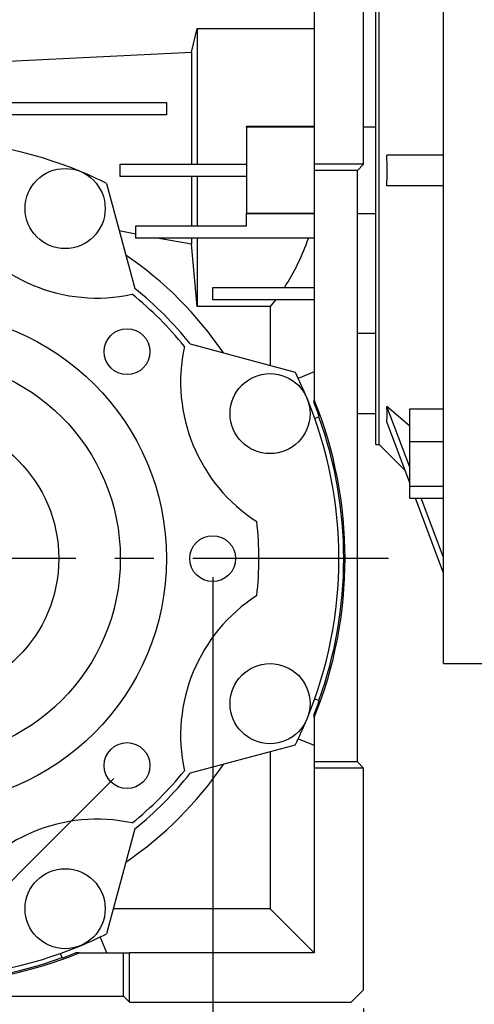
# Model space of a CAD drawing. Units: inches. Extents: x 0 to 612, y 178 to 614.
# Drawn here: x 138 to 180, y 234 to 326 of the extents above; entities that cross this region are included whole.
import ezdxf

# ---------------------------------------------------------------- set-up
doc = ezdxf.new("R2010")
doc.units = ezdxf.units.IN
doc.header["$MEASUREMENT"] = 0
doc.linetypes.add('AI-Linetype-1', pattern=[29.430032, 18.39377, -3.678754, 3.678754, -3.678754])
doc.layers.add('CENTER', color=7, linetype='Continuous')

# ---------------------------------------------------------------- blocks, each defined once
blk = doc.blocks.new('block 525')
at = {"color": 7, "lineweight": 25, "true_color": 0xffffff}
blk.add_lwpolyline([(171.439, 286.273), (173.88, 283.833)], dxfattribs=at)
blk = doc.blocks.new('block 527')
at = {"color": 7, "lineweight": 25, "true_color": 0xffffff}
blk.add_lwpolyline([(177.493, 265.707), (183.287, 265.707)], dxfattribs=at)
blk = doc.blocks.new('block 528')
at = {"color": 7, "lineweight": 25, "true_color": 0xffffff}
blk.add_lwpolyline([(171.121, 286.273), (171.439, 286.273)], dxfattribs=at)
blk = doc.blocks.new('block 530')
at = {"color": 7, "lineweight": 25, "true_color": 0xffffff}
blk.add_lwpolyline([(171.121, 316.109), (169.962, 316.109)], dxfattribs=at)
blk = doc.blocks.new('block 531')
at = {"color": 7, "lineweight": 25, "true_color": 0xffffff}
blk.add_lwpolyline([(169.382, 307.999), (171.121, 307.999)], dxfattribs=at)
blk = doc.blocks.new('block 533')
at = {"color": 7, "lineweight": 25, "true_color": 0xffffff}
blk.add_lwpolyline([(169.382, 289.185), (171.121, 289.185)], dxfattribs=at)
blk = doc.blocks.new('block 535')
at = {"color": 7, "lineweight": 25, "true_color": 0xffffff}
blk.add_lwpolyline([(177.493, 281.069), (177.493, 343.039)], dxfattribs=at)
blk = doc.blocks.new('block 537')
at = {"color": 7, "lineweight": 25, "true_color": 0xffffff}
blk.add_lwpolyline([(177.493, 310.605), (172.162, 310.605)], dxfattribs=at)
blk = doc.blocks.new('block 538')
at = {"color": 7, "lineweight": 25, "true_color": 0xffffff}
blk.add_open_spline([(172.162, 310.605), (172.188, 311.571), (172.188, 312.537), (172.162, 313.502)], degree=3, dxfattribs=at)
blk = doc.blocks.new('block 539')
at = {"color": 7, "lineweight": 25, "true_color": 0xffffff}
blk.add_lwpolyline([(177.493, 313.502), (172.162, 313.502)], dxfattribs=at)
blk = doc.blocks.new('block 540')
at = {"color": 7, "lineweight": 25, "true_color": 0xffffff}
blk.add_lwpolyline([(174.307, 288), (172.162, 289.86)], dxfattribs=at)
blk = doc.blocks.new('block 541')
at = {"color": 7, "lineweight": 25, "true_color": 0xffffff}
blk.add_open_spline([(172.162, 288.412), (172.188, 288.895), (172.188, 289.378), (172.162, 289.86)], degree=3, dxfattribs=at)
blk = doc.blocks.new('block 544')
at = {"color": 7, "lineweight": 25, "true_color": 0xffffff}
blk.add_lwpolyline([(171.439, 286.273), (171.439, 337.834)], dxfattribs=at)
blk = doc.blocks.new('block 549')
at = {"color": 7, "lineweight": 25, "true_color": 0xffffff}
blk.add_lwpolyline([(177.493, 277.587), (177.493, 281.616)], dxfattribs=at)
blk = doc.blocks.new('block 551')
at = {"color": 7, "lineweight": 25, "true_color": 0xffffff}
blk.add_lwpolyline([(177.493, 265.707), (177.493, 277.587)], dxfattribs=at)
blk = doc.blocks.new('block 553')
at = {"color": 7, "lineweight": 25, "true_color": 0xffffff}
blk.add_lwpolyline([(174.307, 286.553), (177.493, 286.553)], dxfattribs=at)
blk = doc.blocks.new('block 554')
at = {"color": 7, "lineweight": 25, "true_color": 0xffffff}
blk.add_lwpolyline([(174.307, 286.553), (174.307, 289.627)], dxfattribs=at)
blk = doc.blocks.new('block 555')
at = {"color": 7, "lineweight": 25, "true_color": 0xffffff}
blk.add_lwpolyline([(174.307, 289.627), (177.493, 289.627)], dxfattribs=at)
blk = doc.blocks.new('block 556')
at = {"color": 7, "lineweight": 25, "true_color": 0xffffff}
blk.add_lwpolyline([(174.307, 282.353), (177.493, 282.353)], dxfattribs=at)
blk = doc.blocks.new('block 557')
at = {"color": 7, "lineweight": 25, "true_color": 0xffffff}
blk.add_lwpolyline([(174.307, 282.353), (174.307, 286.553)], dxfattribs=at)
blk = doc.blocks.new('block 565')
at = {"color": 7, "lineweight": 25, "true_color": 0xffffff}
blk.add_lwpolyline([(174.307, 281.227), (177.493, 281.227)], dxfattribs=at)
blk = doc.blocks.new('block 566')
at = {"color": 7, "lineweight": 25, "true_color": 0xffffff}
blk.add_lwpolyline([(174.307, 281.227), (174.307, 282.353)], dxfattribs=at)
blk = doc.blocks.new('block 567')
at = {"color": 7, "lineweight": 25, "true_color": 0xffffff}
blk.add_lwpolyline([(171.121, 286.273), (171.121, 337.834)], dxfattribs=at)
blk = doc.blocks.new('block 572')
at = {"color": 7, "lineweight": 25, "true_color": 0xffffff}
blk.add_lwpolyline([(177.493, 274.203), (174.858, 281.227)], dxfattribs=at)
blk = doc.blocks.new('block 573')
at = {"color": 7, "lineweight": 25, "true_color": 0xffffff}
blk.add_lwpolyline([(174.307, 282.695), (172.162, 288.412)], dxfattribs=at)
blk = doc.blocks.new('block 574')
at = {"color": 7, "lineweight": 25, "true_color": 0xffffff}
blk.add_lwpolyline([(177.493, 275.651), (175.401, 281.227)], dxfattribs=at)
blk = doc.blocks.new('block 575')
at = {"color": 7, "lineweight": 25, "true_color": 0xffffff}
blk.add_lwpolyline([(174.307, 284.144), (172.162, 289.86)], dxfattribs=at)
blk = doc.blocks.new('block 582')
at = {"color": 7, "lineweight": 25, "true_color": 0xffffff}
blk.add_open_spline([(141.285, 275.557), (141.285, 282.755), (135.449, 288.591), (128.25, 288.591), (121.051, 288.591), (115.215, 282.755), (115.215, 275.557), (115.215, 268.357), (121.051, 262.521), (128.25, 262.521), (135.449, 262.521), (141.285, 268.357), (141.285, 275.557), (141.285, 275.557), (141.285, 275.557), (141.285, 275.557)], degree=3, knots=[0, 0, 0, 0, 1, 1, 1, 2, 2, 2, 3, 3, 3, 4, 4, 4, 5, 5, 5, 5], dxfattribs=at)
blk = doc.blocks.new('block 586')
at = {"color": 7, "lineweight": 25, "true_color": 0xffffff}
blk.add_open_spline([(151.423, 275.557), (151.423, 288.354), (141.048, 298.729), (128.25, 298.729), (115.452, 298.729), (105.077, 288.354), (105.077, 275.557), (105.077, 262.758), (115.452, 252.383), (128.25, 252.383), (141.048, 252.383), (151.423, 262.758), (151.423, 275.557), (151.423, 275.557), (151.423, 275.557), (151.423, 275.557)], degree=3, knots=[0, 0, 0, 0, 1, 1, 1, 2, 2, 2, 3, 3, 3, 4, 4, 4, 5, 5, 5, 5], dxfattribs=at)
blk = doc.blocks.new('block 587')
at = {"color": 7, "lineweight": 25, "true_color": 0xffffff}
blk.add_open_spline([(147.078, 275.557), (147.078, 285.955), (138.648, 294.385), (128.25, 294.385), (117.852, 294.385), (109.422, 285.955), (109.422, 275.557), (109.422, 265.157), (117.852, 256.728), (128.25, 256.728), (138.648, 256.728), (147.078, 265.157), (147.078, 275.557), (147.078, 275.557), (147.078, 275.557), (147.078, 275.557)], degree=3, knots=[0, 0, 0, 0, 1, 1, 1, 2, 2, 2, 3, 3, 3, 4, 4, 4, 5, 5, 5, 5], dxfattribs=at)
blk = doc.blocks.new('block 588')
at = {"color": 7, "lineweight": 25, "true_color": 0xffffff}
blk.add_open_spline([(153.104, 295.494), (151.65, 297.308), (150.001, 298.956), (148.188, 300.411)], degree=3, dxfattribs=at)
blk = doc.blocks.new('block 589')
at = {"color": 7, "lineweight": 25, "true_color": 0xffffff}
blk.add_open_spline([(153.104, 295.494), (151.725, 289.122), (154.442, 282.563), (159.923, 279.033)], degree=3, dxfattribs=at)
blk = doc.blocks.new('block 590')
at = {"color": 7, "lineweight": 25, "true_color": 0xffffff}
blk.add_open_spline([(159.923, 272.079), (160.177, 274.391), (160.177, 276.722), (159.923, 279.033)], degree=3, dxfattribs=at)
blk = doc.blocks.new('block 591')
at = {"color": 7, "lineweight": 25, "true_color": 0xffffff}
blk.add_open_spline([(159.923, 272.079), (154.442, 268.549), (151.725, 261.99), (153.104, 255.618)], degree=3, dxfattribs=at)
blk = doc.blocks.new('block 592')
at = {"color": 7, "lineweight": 25, "true_color": 0xffffff}
blk.add_open_spline([(148.188, 250.701), (150.001, 252.156), (151.65, 253.805), (153.104, 255.618)], degree=3, dxfattribs=at)
blk = doc.blocks.new('block 593')
at = {"color": 7, "lineweight": 25, "true_color": 0xffffff}
blk.add_open_spline([(148.188, 250.701), (141.816, 252.081), (135.257, 249.364), (131.727, 243.883)], degree=3, dxfattribs=at)
blk = doc.blocks.new('block 603')
at = {"color": 7, "lineweight": 25, "true_color": 0xffffff}
blk.add_open_spline([(131.727, 307.229), (135.257, 301.748), (141.816, 299.031), (148.188, 300.411)], degree=3, dxfattribs=at)
blk = doc.blocks.new('block 604')
at = {"color": 7, "lineweight": 25, "true_color": 0xffffff}
blk.add_open_spline([(149.866, 256.098), (149.866, 257.29), (148.9, 258.256), (147.708, 258.256), (146.517, 258.256), (145.55, 257.29), (145.55, 256.098), (145.55, 254.906), (146.517, 253.939), (147.708, 253.939), (148.9, 253.939), (149.866, 254.906), (149.866, 256.098), (149.866, 256.098), (149.866, 256.098), (149.866, 256.098)], degree=3, knots=[0, 0, 0, 0, 1, 1, 1, 2, 2, 2, 3, 3, 3, 4, 4, 4, 5, 5, 5, 5], dxfattribs=at)
blk = doc.blocks.new('block 605')
at = {"color": 7, "lineweight": 25, "true_color": 0xffffff}
blk.add_open_spline([(149.866, 295.015), (149.866, 296.206), (148.9, 297.173), (147.708, 297.173), (146.517, 297.173), (145.55, 296.206), (145.55, 295.015), (145.55, 293.822), (146.517, 292.856), (147.708, 292.856), (148.9, 292.856), (149.866, 293.822), (149.866, 295.015), (149.866, 295.015), (149.866, 295.015), (149.866, 295.015)], degree=3, knots=[0, 0, 0, 0, 1, 1, 1, 2, 2, 2, 3, 3, 3, 4, 4, 4, 5, 5, 5, 5], dxfattribs=at)
blk = doc.blocks.new('block 610')
at = {"color": 7, "lineweight": 25, "true_color": 0xffffff}
blk.add_open_spline([(157.926, 275.557), (157.926, 276.748), (156.96, 277.714), (155.768, 277.714), (154.576, 277.714), (153.61, 276.748), (153.61, 275.557), (153.61, 274.364), (154.576, 273.398), (155.768, 273.398), (156.96, 273.398), (157.926, 274.364), (157.926, 275.557), (157.926, 275.557), (157.926, 275.557), (157.926, 275.557)], degree=3, knots=[0, 0, 0, 0, 1, 1, 1, 2, 2, 2, 3, 3, 3, 4, 4, 4, 5, 5, 5, 5], dxfattribs=at)
blk = doc.blocks.new('block 612')
at = {"color": 7, "lineweight": 25, "true_color": 0xffffff}
blk.add_lwpolyline([(169.962, 255.859), (169.382, 256.438)], dxfattribs=at)
blk = doc.blocks.new('block 613')
at = {"color": 7, "lineweight": 25, "true_color": 0xffffff}
blk.add_lwpolyline([(169.962, 255.859), (165.327, 255.859)], dxfattribs=at)
blk = doc.blocks.new('block 614')
at = {"color": 7, "lineweight": 25, "true_color": 0xffffff}
blk.add_lwpolyline([(165.327, 256.438), (165.327, 255.859)], dxfattribs=at)
blk = doc.blocks.new('block 615')
at = {"color": 7, "lineweight": 25, "true_color": 0xffffff}
blk.add_lwpolyline([(169.382, 256.438), (165.327, 256.438)], dxfattribs=at)
blk = doc.blocks.new('block 616')
at = {"color": 7, "lineweight": 25, "true_color": 0xffffff}
blk.add_lwpolyline([(147.947, 233.845), (147.947, 238.479)], dxfattribs=at)
blk = doc.blocks.new('block 617')
at = {"color": 7, "lineweight": 25, "true_color": 0xffffff}
blk.add_lwpolyline([(165.327, 238.479), (147.947, 238.479)], dxfattribs=at)
blk = doc.blocks.new('block 618')
at = {"color": 7, "lineweight": 25, "true_color": 0xffffff}
blk.add_lwpolyline([(165.327, 255.859), (165.327, 238.479)], dxfattribs=at)
blk = doc.blocks.new('block 619')
at = {"color": 7, "lineweight": 25, "true_color": 0xffffff}
blk.add_lwpolyline([(169.962, 235.003), (169.962, 255.859)], dxfattribs=at)
blk = doc.blocks.new('block 620')
at = {"color": 7, "lineweight": 25, "true_color": 0xffffff}
blk.add_lwpolyline([(168.803, 233.845), (169.962, 235.003)], dxfattribs=at)
blk = doc.blocks.new('block 621')
at = {"color": 7, "lineweight": 25, "true_color": 0xffffff}
blk.add_lwpolyline([(147.947, 233.845), (168.803, 233.845)], dxfattribs=at)
blk = doc.blocks.new('block 622')
at = {"color": 7, "lineweight": 25, "true_color": 0xffffff}
blk.add_lwpolyline([(169.962, 312.634), (165.327, 312.634)], dxfattribs=at)
blk = doc.blocks.new('block 623')
at = {"color": 7, "lineweight": 25, "true_color": 0xffffff}
blk.add_lwpolyline([(165.327, 330.014), (165.327, 312.634)], dxfattribs=at)
blk = doc.blocks.new('block 628')
at = {"color": 7, "lineweight": 25, "true_color": 0xffffff}
blk.add_lwpolyline([(169.962, 312.634), (169.962, 333.489)], dxfattribs=at)
blk = doc.blocks.new('block 629')
at = {"color": 7, "lineweight": 25, "true_color": 0xffffff}
blk.add_lwpolyline([(169.382, 312.054), (165.327, 312.054)], dxfattribs=at)
blk = doc.blocks.new('block 630')
at = {"color": 7, "lineweight": 25, "true_color": 0xffffff}
blk.add_lwpolyline([(165.327, 312.634), (165.327, 312.054)], dxfattribs=at)
blk = doc.blocks.new('block 631')
at = {"color": 7, "lineweight": 25, "true_color": 0xffffff}
blk.add_lwpolyline([(169.382, 312.054), (169.962, 312.634)], dxfattribs=at)
blk = doc.blocks.new('block 632')
at = {"color": 7, "lineweight": 25, "true_color": 0xffffff}
blk.add_lwpolyline([(147.368, 234.424), (147.368, 238.479)], dxfattribs=at)
blk = doc.blocks.new('block 633')
at = {"color": 7, "lineweight": 25, "true_color": 0xffffff}
blk.add_lwpolyline([(147.368, 234.424), (147.947, 233.845)], dxfattribs=at)
blk = doc.blocks.new('block 634')
at = {"color": 7, "lineweight": 25, "true_color": 0xffffff}
blk.add_lwpolyline([(147.368, 238.479), (147.947, 238.479)], dxfattribs=at)
blk = doc.blocks.new('block 664')
at = {"color": 7, "lineweight": 25, "true_color": 0xffffff}
blk.add_open_spline([(165.327, 260.616), (169.189, 270.202), (169.189, 280.91), (165.327, 290.496)], degree=3, dxfattribs=at)
blk = doc.blocks.new('block 665')
at = {"color": 7, "lineweight": 25, "true_color": 0xffffff}
blk.add_lwpolyline([(169.382, 256.438), (169.382, 312.054)], dxfattribs=at)
blk = doc.blocks.new('block 666')
at = {"color": 7, "lineweight": 25, "true_color": 0xffffff}
blk.add_lwpolyline([(165.327, 312.054), (165.327, 290.496)], dxfattribs=at)
blk = doc.blocks.new('block 667')
at = {"color": 7, "lineweight": 25, "true_color": 0xffffff}
blk.add_lwpolyline([(165.327, 260.616), (165.327, 256.438)], dxfattribs=at)
blk = doc.blocks.new('block 668')
at = {"color": 7, "lineweight": 25, "true_color": 0xffffff}
blk.add_open_spline([(165.759, 262.214), (168.883, 270.835), (168.883, 280.277), (165.759, 288.898)], degree=3, dxfattribs=at)
blk = doc.blocks.new('block 669')
at = {"color": 7, "lineweight": 25, "true_color": 0xffffff}
blk.add_open_spline([(165.797, 288.914), (165.647, 289.335), (165.491, 289.753), (165.327, 290.168)], degree=3, dxfattribs=at)
blk = doc.blocks.new('block 670')
at = {"color": 7, "lineweight": 25, "true_color": 0xffffff}
blk.add_open_spline([(165.327, 260.944), (165.491, 261.359), (165.647, 261.777), (165.797, 262.198)], degree=3, dxfattribs=at)
blk = doc.blocks.new('block 671')
at = {"color": 7, "lineweight": 25, "true_color": 0xffffff}
blk.add_lwpolyline([(165.327, 290.168), (165.327, 290.496)], dxfattribs=at)
blk = doc.blocks.new('block 672')
at = {"color": 7, "lineweight": 25, "true_color": 0xffffff}
blk.add_lwpolyline([(165.327, 260.616), (165.327, 260.944)], dxfattribs=at)
blk = doc.blocks.new('block 673')
at = {"color": 7, "lineweight": 25, "true_color": 0xffffff}
blk.add_lwpolyline([(109.132, 234.424), (147.368, 234.424)], dxfattribs=at)
blk = doc.blocks.new('block 674')
at = {"color": 7, "lineweight": 25, "true_color": 0xffffff}
blk.add_open_spline([(113.311, 238.479), (122.896, 234.617), (133.604, 234.617), (143.189, 238.479)], degree=3, dxfattribs=at)
blk = doc.blocks.new('block 676')
at = {"color": 7, "lineweight": 25, "true_color": 0xffffff}
blk.add_lwpolyline([(143.189, 238.479), (147.368, 238.479)], dxfattribs=at)
blk = doc.blocks.new('block 679')
at = {"color": 7, "lineweight": 25, "true_color": 0xffffff}
blk.add_open_spline([(114.908, 238.047), (123.528, 234.923), (132.972, 234.923), (141.592, 238.047)], degree=3, dxfattribs=at)
blk = doc.blocks.new('block 680')
at = {"color": 7, "lineweight": 25, "true_color": 0xffffff}
blk.add_open_spline([(141.608, 238.009), (142.028, 238.158), (142.446, 238.315), (142.862, 238.479)], degree=3, dxfattribs=at)
blk = doc.blocks.new('block 683')
at = {"color": 7, "lineweight": 25, "true_color": 0xffffff}
blk.add_lwpolyline([(143.189, 238.479), (142.862, 238.479)], dxfattribs=at)
blk = doc.blocks.new('block 693')
at = {"color": 7, "lineweight": 25, "true_color": 0xffffff}
blk.add_open_spline([(164.933, 289.19), (164.933, 291.271), (163.247, 292.956), (161.167, 292.956), (159.087, 292.956), (157.401, 291.271), (157.401, 289.19), (157.401, 287.111), (159.087, 285.425), (161.167, 285.425), (163.247, 285.425), (164.933, 287.111), (164.933, 289.19), (164.933, 289.19), (164.933, 289.19), (164.933, 289.19)], degree=3, knots=[0, 0, 0, 0, 1, 1, 1, 2, 2, 2, 3, 3, 3, 4, 4, 4, 5, 5, 5, 5], dxfattribs=at)
blk = doc.blocks.new('block 694')
at = {"color": 7, "lineweight": 25, "true_color": 0xffffff}
blk.add_open_spline([(164.933, 261.922), (164.933, 264.001), (163.247, 265.688), (161.167, 265.688), (159.087, 265.688), (157.401, 264.001), (157.401, 261.922), (157.401, 259.842), (159.087, 258.156), (161.167, 258.156), (163.247, 258.156), (164.933, 259.842), (164.933, 261.922), (164.933, 261.922), (164.933, 261.922), (164.933, 261.922)], degree=3, knots=[0, 0, 0, 0, 1, 1, 1, 2, 2, 2, 3, 3, 3, 4, 4, 4, 5, 5, 5, 5], dxfattribs=at)
blk = doc.blocks.new('block 695')
at = {"color": 7, "lineweight": 25, "true_color": 0xffffff}
blk.add_open_spline([(145.65, 308.473), (145.65, 310.553), (143.964, 312.238), (141.885, 312.238), (139.805, 312.238), (138.119, 310.553), (138.119, 308.473), (138.119, 306.394), (139.805, 304.707), (141.885, 304.707), (143.964, 304.707), (145.65, 306.394), (145.65, 308.473), (145.65, 308.473), (145.65, 308.473), (145.65, 308.473)], degree=3, knots=[0, 0, 0, 0, 1, 1, 1, 2, 2, 2, 3, 3, 3, 4, 4, 4, 5, 5, 5, 5], dxfattribs=at)
blk = doc.blocks.new('block 696')
at = {"color": 7, "lineweight": 25, "true_color": 0xffffff}
blk.add_open_spline([(145.65, 242.64), (145.65, 244.719), (143.964, 246.405), (141.885, 246.405), (139.805, 246.405), (138.119, 244.719), (138.119, 242.64), (138.119, 240.56), (139.805, 238.874), (141.885, 238.874), (143.964, 238.874), (145.65, 240.56), (145.65, 242.64), (145.65, 242.64), (145.65, 242.64), (145.65, 242.64)], degree=3, knots=[0, 0, 0, 0, 1, 1, 1, 2, 2, 2, 3, 3, 3, 4, 4, 4, 5, 5, 5, 5], dxfattribs=at)
blk = doc.blocks.new('block 701')
at = {"color": 7, "lineweight": 25, "true_color": 0xffffff}
blk.add_open_spline([(143.326, 239.16), (144.159, 239.506), (144.98, 239.879), (145.788, 240.28)], degree=3, dxfattribs=at)
blk = doc.blocks.new('block 702')
at = {"color": 7, "lineweight": 25, "true_color": 0xffffff}
blk.add_open_spline([(113.174, 239.16), (122.827, 235.162), (133.673, 235.162), (143.326, 239.16)], degree=3, dxfattribs=at)
blk = doc.blocks.new('block 714')
at = {"color": 7, "lineweight": 25, "true_color": 0xffffff}
blk.add_open_spline([(143.326, 311.952), (133.673, 315.95), (122.827, 315.95), (113.174, 311.952)], degree=3, dxfattribs=at)
blk = doc.blocks.new('block 715')
at = {"color": 7, "lineweight": 25, "true_color": 0xffffff}
blk.add_open_spline([(145.788, 310.832), (144.98, 311.233), (144.159, 311.606), (143.326, 311.952)], degree=3, dxfattribs=at)
blk = doc.blocks.new('block 716')
at = {"color": 7, "lineweight": 25, "true_color": 0xffffff}
blk.add_lwpolyline([(145.788, 310.832), (148.434, 300.956)], dxfattribs=at)
blk = doc.blocks.new('block 717')
at = {"color": 7, "lineweight": 25, "true_color": 0xffffff}
blk.add_open_spline([(153.649, 295.74), (152.115, 297.671), (150.365, 299.421), (148.434, 300.956)], degree=3, dxfattribs=at)
blk = doc.blocks.new('block 718')
at = {"color": 7, "lineweight": 25, "true_color": 0xffffff}
blk.add_lwpolyline([(153.649, 295.74), (163.525, 293.094)], dxfattribs=at)
blk = doc.blocks.new('block 719')
at = {"color": 7, "lineweight": 25, "true_color": 0xffffff}
blk.add_open_spline([(164.646, 290.632), (164.301, 291.465), (163.927, 292.286), (163.525, 293.094)], degree=3, dxfattribs=at)
blk = doc.blocks.new('block 720')
at = {"color": 7, "lineweight": 25, "true_color": 0xffffff}
blk.add_open_spline([(164.646, 260.48), (168.644, 270.133), (168.644, 280.979), (164.646, 290.632)], degree=3, dxfattribs=at)
blk = doc.blocks.new('block 721')
at = {"color": 7, "lineweight": 25, "true_color": 0xffffff}
blk.add_open_spline([(163.525, 258.019), (163.927, 258.826), (164.301, 259.647), (164.646, 260.48)], degree=3, dxfattribs=at)
blk = doc.blocks.new('block 722')
at = {"color": 7, "lineweight": 25, "true_color": 0xffffff}
blk.add_lwpolyline([(163.525, 258.019), (153.649, 255.372)], dxfattribs=at)
blk = doc.blocks.new('block 723')
at = {"color": 7, "lineweight": 25, "true_color": 0xffffff}
blk.add_open_spline([(148.434, 250.156), (150.365, 251.691), (152.115, 253.441), (153.649, 255.372)], degree=3, dxfattribs=at)
blk = doc.blocks.new('block 724')
at = {"color": 7, "lineweight": 25, "true_color": 0xffffff}
blk.add_lwpolyline([(148.434, 250.156), (145.788, 240.28)], dxfattribs=at)
blk = doc.blocks.new('block 725')
at = {"color": 7, "lineweight": 25, "true_color": 0xffffff}
blk.add_open_spline([(156.78, 294.901), (154.328, 298.518), (151.211, 301.635), (147.595, 304.086)], degree=3, dxfattribs=at)
blk = doc.blocks.new('block 726')
at = {"color": 7, "lineweight": 25, "true_color": 0xffffff}
blk.add_open_spline([(147.595, 247.026), (151.211, 249.478), (154.328, 252.595), (156.78, 256.211)], degree=3, dxfattribs=at)
blk = doc.blocks.new('block 729')
at = {"color": 7, "lineweight": 25, "true_color": 0xffffff}
blk.add_lwpolyline([(158.955, 316.106), (158.955, 308.001)], dxfattribs=at)
blk = doc.blocks.new('block 730')
at = {"color": 7, "lineweight": 25, "true_color": 0xffffff}
blk.add_lwpolyline([(165.327, 316.106), (158.955, 316.106)], dxfattribs=at)
blk = doc.blocks.new('block 731')
at = {"color": 7, "lineweight": 25, "true_color": 0xffffff}
blk.add_lwpolyline([(165.327, 308.001), (158.955, 308.001)], dxfattribs=at)
blk = doc.blocks.new('block 732')
at = {"color": 7, "lineweight": 25, "true_color": 0xffffff}
blk.add_lwpolyline([(165.327, 293.108), (163.822, 292.485)], dxfattribs=at)
blk = doc.blocks.new('block 733')
at = {"color": 7, "lineweight": 25, "true_color": 0xffffff}
blk.add_lwpolyline([(165.374, 288.738), (165.797, 288.914)], dxfattribs=at)
blk = doc.blocks.new('block 734')
at = {"color": 7, "lineweight": 25, "true_color": 0xffffff}
blk.add_lwpolyline([(165.797, 262.198), (165.374, 262.374)], dxfattribs=at)
blk = doc.blocks.new('block 735')
at = {"color": 7, "lineweight": 25, "true_color": 0xffffff}
blk.add_lwpolyline([(163.822, 258.627), (165.327, 258.004)], dxfattribs=at)
blk = doc.blocks.new('block 736')
at = {"color": 7, "lineweight": 25, "true_color": 0xffffff}
blk.add_lwpolyline([(145.803, 238.479), (145.179, 239.984)], dxfattribs=at)
blk = doc.blocks.new('block 737')
at = {"color": 7, "lineweight": 25, "true_color": 0xffffff}
blk.add_lwpolyline([(141.432, 238.433), (141.608, 238.009)], dxfattribs=at)
blk = doc.blocks.new('block 744')
at = {"color": 7, "lineweight": 25, "true_color": 0xffffff}
blk.add_lwpolyline([(165.327, 307.986), (158.955, 307.986)], dxfattribs=at)
blk = doc.blocks.new('block 745')
at = {"color": 7, "lineweight": 25, "true_color": 0xffffff}
blk.add_lwpolyline([(158.955, 307.986), (158.955, 308.001)], dxfattribs=at)
blk = doc.blocks.new('block 746')
at = {"color": 7, "lineweight": 25, "true_color": 0xffffff}
blk.add_lwpolyline([(165.327, 316.188), (158.955, 316.188)], dxfattribs=at)
blk = doc.blocks.new('block 747')
at = {"color": 7, "lineweight": 25, "true_color": 0xffffff}
blk.add_lwpolyline([(158.955, 316.106), (158.955, 316.188)], dxfattribs=at)
blk = doc.blocks.new('block 748')
at = {"color": 7, "lineweight": 25, "true_color": 0xffffff}
blk.add_lwpolyline([(148.526, 305.682), (148.526, 306.84)], dxfattribs=at)
blk = doc.blocks.new('block 749')
at = {"color": 7, "lineweight": 25, "true_color": 0xffffff}
blk.add_lwpolyline([(148.526, 306.84), (158.955, 306.84)], dxfattribs=at)
blk = doc.blocks.new('block 750')
at = {"color": 7, "lineweight": 25, "true_color": 0xffffff}
blk.add_lwpolyline([(165.327, 305.682), (148.526, 305.682)], dxfattribs=at)
blk = doc.blocks.new('block 751')
at = {"color": 7, "lineweight": 25, "true_color": 0xffffff}
blk.add_lwpolyline([(158.955, 306.84), (158.955, 307.986)], dxfattribs=at)
blk = doc.blocks.new('block 752')
at = {"color": 7, "lineweight": 25, "true_color": 0xffffff}
blk.add_lwpolyline([(165.327, 299.888), (155.768, 299.888)], dxfattribs=at)
blk = doc.blocks.new('block 753')
at = {"color": 7, "lineweight": 25, "true_color": 0xffffff}
blk.add_lwpolyline([(155.768, 299.888), (155.768, 301.047)], dxfattribs=at)
blk = doc.blocks.new('block 754')
at = {"color": 7, "lineweight": 25, "true_color": 0xffffff}
blk.add_lwpolyline([(155.768, 301.047), (165.327, 301.047)], dxfattribs=at)
blk = doc.blocks.new('block 755')
at = {"color": 7, "lineweight": 25, "true_color": 0xffffff}
blk.add_lwpolyline([(147.078, 311.475), (147.078, 312.634)], dxfattribs=at)
blk = doc.blocks.new('block 756')
at = {"color": 7, "lineweight": 25, "true_color": 0xffffff}
blk.add_lwpolyline([(147.078, 312.634), (158.955, 312.634)], dxfattribs=at)
blk = doc.blocks.new('block 757')
at = {"color": 7, "lineweight": 25, "true_color": 0xffffff}
blk.add_lwpolyline([(158.955, 311.475), (147.078, 311.475)], dxfattribs=at)
blk = doc.blocks.new('block 758')
at = {"color": 7, "lineweight": 25, "true_color": 0xffffff}
blk.add_lwpolyline([(151.423, 318.427), (151.423, 317.268)], dxfattribs=at)
blk = doc.blocks.new('block 760')
at = {"color": 7, "lineweight": 25, "true_color": 0xffffff}
blk.add_lwpolyline([(107.973, 318.427), (151.423, 318.427)], dxfattribs=at)
blk = doc.blocks.new('block 761')
at = {"color": 7, "lineweight": 25, "true_color": 0xffffff}
blk.add_lwpolyline([(151.423, 317.268), (107.973, 317.268)], dxfattribs=at)
blk = doc.blocks.new('block 771')
at = {"color": 7, "lineweight": 25, "true_color": 0xffffff}
blk.add_lwpolyline([(154.32, 325.396), (154.32, 312.634)], dxfattribs=at)
blk = doc.blocks.new('block 772')
at = {"color": 7, "lineweight": 25, "true_color": 0xffffff}
blk.add_lwpolyline([(154.32, 325.396), (165.327, 325.396)], dxfattribs=at)
blk = doc.blocks.new('block 773')
at = {"color": 7, "lineweight": 25, "true_color": 0xffffff}
blk.add_lwpolyline([(154.32, 311.475), (154.32, 306.84)], dxfattribs=at)
blk = doc.blocks.new('block 774')
at = {"color": 7, "lineweight": 25, "true_color": 0xffffff}
blk.add_lwpolyline([(153.766, 311.475), (153.766, 306.84)], dxfattribs=at)
blk = doc.blocks.new('block 775')
at = {"color": 7, "lineweight": 25, "true_color": 0xffffff}
blk.add_lwpolyline([(153.766, 323.172), (153.766, 312.634)], dxfattribs=at)
blk = doc.blocks.new('block 776')
at = {"color": 7, "lineweight": 25, "true_color": 0xffffff}
blk.add_lwpolyline([(153.766, 323.172), (154.32, 325.396)], dxfattribs=at)
blk = doc.blocks.new('block 778')
at = {"color": 7, "lineweight": 25, "true_color": 0xffffff}
blk.add_lwpolyline([(169.382, 296.763), (171.121, 296.763)], dxfattribs=at)
blk = doc.blocks.new('block 786')
at = {"color": 7, "lineweight": 25, "true_color": 0xffffff}
blk.add_lwpolyline([(128.25, 321.907), (153.766, 323.172)], dxfattribs=at)
blk = doc.blocks.new('block 791')
at = {"color": 7, "lineweight": 25, "true_color": 0xffffff}
blk.add_lwpolyline([(161.181, 299.256), (161.181, 293.722)], dxfattribs=at)
blk = doc.blocks.new('block 792')
at = {"color": 7, "lineweight": 25, "true_color": 0xffffff}
blk.add_lwpolyline([(161.687, 299.888), (161.437, 299.569), (161.181, 299.256)], dxfattribs=at)
blk = doc.blocks.new('block 793')
at = {"color": 7, "lineweight": 25, "true_color": 0xffffff}
blk.add_open_spline([(162.512, 301.047), (163.462, 302.487), (164.222, 304.045), (164.772, 305.682)], degree=3, dxfattribs=at)
blk = doc.blocks.new('block 794')
at = {"color": 7, "lineweight": 25, "true_color": 0xffffff}
blk.add_lwpolyline([(165.327, 238.479), (161.181, 242.625)], dxfattribs=at)
blk = doc.blocks.new('block 795')
at = {"color": 7, "lineweight": 25, "true_color": 0xffffff}
blk.add_lwpolyline([(161.181, 257.391), (161.181, 242.625)], dxfattribs=at)
blk = doc.blocks.new('block 796')
at = {"color": 7, "lineweight": 25, "true_color": 0xffffff}
blk.add_lwpolyline([(161.181, 242.625), (146.416, 242.625)], dxfattribs=at)
blk = doc.blocks.new('block 803')
at = {"color": 7, "lineweight": 25, "true_color": 0xffffff}
blk.add_lwpolyline([(161.181, 299.256), (154.32, 299.256)], dxfattribs=at)
blk = doc.blocks.new('block 804')
at = {"color": 7, "lineweight": 25, "true_color": 0xffffff}
blk.add_lwpolyline([(154.32, 305.682), (154.32, 299.256)], dxfattribs=at)
blk = doc.blocks.new('block 805')
at = {"color": 7, "lineweight": 25, "true_color": 0xffffff}
blk.add_lwpolyline([(154.32, 299.256), (153.766, 305.117)], dxfattribs=at)
blk = doc.blocks.new('block 806')
at = {"color": 7, "lineweight": 25, "true_color": 0xffffff}
blk.add_lwpolyline([(153.766, 305.682), (153.766, 305.117)], dxfattribs=at)
blk = doc.blocks.new('block 820')
at = {"color": 7, "lineweight": 25, "true_color": 0xffffff}
blk.add_lwpolyline([(148.526, 306.062), (146.982, 306.373)], dxfattribs=at)
blk = doc.blocks.new('block 830')
at = {"color": 7, "lineweight": 25, "true_color": 0xffffff}
blk.add_lwpolyline([(153.766, 305.117), (150.556, 305.682)], dxfattribs=at)
blk = doc.blocks.new('block 2188')
at = {"color": 3, "lineweight": 25, "true_color": 0x00ff00}
blk.add_lwpolyline([(100.732, 273.818), (100.732, 215.093)], dxfattribs=at)
blk = doc.blocks.new('block 2189')
at = {"color": 3, "lineweight": 25, "true_color": 0x00ff00}
blk.add_lwpolyline([(155.768, 273.818), (155.768, 215.093)], dxfattribs=at)
blk = doc.blocks.new('block 2190')
at = {"color": 3, "lineweight": 25, "true_color": 0x00ff00}
blk.add_lwpolyline([(103.628, 216.541), (152.872, 216.541)], dxfattribs=at)
blk = doc.blocks.new('block 2191')
at = {"true_color": 0x00ff00}
h = blk.add_hatch(color=3, dxfattribs=at)
h.dxf.hatch_style = 2
h.paths.add_polyline_path([(103.628, 217.023), (103.628, 216.059), (100.732, 216.541)])
at = {"lineweight": 0}
blk.add_lwpolyline([(103.628, 217.023), (103.628, 216.059), (100.732, 216.541), (103.628, 217.023)], dxfattribs=at)
blk = doc.blocks.new('block 2192')
at = {"true_color": 0x00ff00}
h = blk.add_hatch(color=3, dxfattribs=at)
h.dxf.hatch_style = 2
h.paths.add_polyline_path([(152.872, 217.023), (152.872, 216.059), (155.768, 216.541)])
at = {"lineweight": 0}
blk.add_lwpolyline([(152.872, 217.023), (152.872, 216.059), (155.768, 216.541), (152.872, 217.023)], dxfattribs=at)
blk = doc.blocks.new('block 2193')
at = {"color": 3, "true_color": 0x00ff00, "insert": (124.939, 218.279), "char_height": 3.47599, "attachment_point": 7}
blk.add_mtext('\\fAdobe Myungjo Std M|b0|i0|c0|p34;\\W1;95', dxfattribs=at)
blk = doc.blocks.new('block 2194')
at = {"lineweight": 0}
blk.add_lwpolyline([(100.732, 275.557), (100.732, 275.557)], dxfattribs=at)
blk = doc.blocks.new('block 2195')
at = {"lineweight": 0}
blk.add_lwpolyline([(155.768, 275.557), (155.768, 275.557)], dxfattribs=at)
blk = doc.blocks.new('block 2196')
at = {"lineweight": 0}
blk.add_lwpolyline([(155.768, 216.541), (155.768, 216.541)], dxfattribs=at)
blk = doc.blocks.new('block 2187')
for name in ['block 2194', 'block 2195', 'block 2188', 'block 2189', 'block 2193', 'block 2191', 'block 2192', 'block 2190', 'block 2196']:
    blk.add_blockref(name, (0, 0))
blk = doc.blocks.new('block 2226')
at = {"color": 3, "lineweight": 25, "true_color": 0x00ff00}
blk.add_lwpolyline([(146.479, 254.869), (91.636, 200.025)], dxfattribs=at)
blk = doc.blocks.new('block 2232')
at = {"lineweight": 0}
blk.add_lwpolyline([(147.708, 256.098), (147.708, 256.098)], dxfattribs=at)
blk = doc.blocks.new('block 2224')
for name in ['block 2232', 'block 2226']:
    blk.add_blockref(name, (0, 0))
blk = doc.blocks.new('block 2245')
at = {"color": 3, "lineweight": 25, "true_color": 0x00ff00}
blk.add_lwpolyline([(86.538, 233.265), (86.538, 194.959)], dxfattribs=at)
blk = doc.blocks.new('block 2246')
at = {"color": 3, "lineweight": 25, "true_color": 0x00ff00}
blk.add_lwpolyline([(169.962, 233.265), (169.962, 194.959)], dxfattribs=at)
blk = doc.blocks.new('block 2247')
at = {"color": 3, "lineweight": 25, "true_color": 0x00ff00}
blk.add_lwpolyline([(89.435, 196.407), (167.065, 196.407)], dxfattribs=at)
blk = doc.blocks.new('block 2248')
at = {"true_color": 0x00ff00}
h = blk.add_hatch(color=3, dxfattribs=at)
h.dxf.hatch_style = 2
h.paths.add_polyline_path([(89.435, 196.891), (89.435, 195.925), (86.538, 196.407)])
at = {"lineweight": 0}
blk.add_lwpolyline([(89.435, 196.891), (89.435, 195.925), (86.538, 196.407), (89.435, 196.891)], dxfattribs=at)
blk = doc.blocks.new('block 2249')
at = {"true_color": 0x00ff00}
h = blk.add_hatch(color=3, dxfattribs=at)
h.dxf.hatch_style = 2
h.paths.add_polyline_path([(167.065, 196.891), (167.065, 195.925), (169.962, 196.407)])
at = {"lineweight": 0}
blk.add_lwpolyline([(167.065, 196.891), (167.065, 195.925), (169.962, 196.407), (167.065, 196.891)], dxfattribs=at)
blk = doc.blocks.new('block 2250')
at = {"color": 3, "true_color": 0x00ff00, "insert": (122.953, 198.146), "char_height": 3.47599, "attachment_point": 7}
blk.add_mtext('\\fAdobe Myungjo Std M|b0|i0|c0|p34;\\W1;144', dxfattribs=at)
blk = doc.blocks.new('block 2251')
at = {"lineweight": 0}
blk.add_lwpolyline([(86.538, 235.003), (86.538, 235.003)], dxfattribs=at)
blk = doc.blocks.new('block 2252')
at = {"lineweight": 0}
blk.add_lwpolyline([(169.962, 235.003), (169.962, 235.003)], dxfattribs=at)
blk = doc.blocks.new('block 2253')
at = {"lineweight": 0}
blk.add_lwpolyline([(169.962, 196.407), (169.962, 196.407)], dxfattribs=at)
blk = doc.blocks.new('block 2244')
for name in ['block 2251', 'block 2252', 'block 2245', 'block 2246', 'block 2250', 'block 2248', 'block 2247', 'block 2249', 'block 2253']:
    blk.add_blockref(name, (0, 0))
blk = doc.blocks.new('block 2284')
at = {"layer": 'CENTER', "color": 1, "linetype": 'AI-Linetype-1', "lineweight": 25, "true_color": 0xff0000}
blk.add_lwpolyline([(172.306, 275.557), (84.498, 275.557)], dxfattribs=at)

msp = doc.modelspace()

# ---------------------------------------------------------------- block references
for name in ['block 535', 'block 567', 'block 544', 'block 628', 'block 623', 'block 776', 'block 771', 'block 772', 'block 786', 'block 775', 'block 760', 'block 758', 'block 761', 'block 714', 'block 746', 'block 747', 'block 729', 'block 730', 'block 530', 'block 538', 'block 539', 'block 695', 'block 755', 'block 756', 'block 622', 'block 630', 'block 629', 'block 666', 'block 631', 'block 665', 'block 715', 'block 757', 'block 774', 'block 773', 'block 716', 'block 537', 'block 731', 'block 745', 'block 744', 'block 751', 'block 531', 'block 603', 'block 748', 'block 749', 'block 820', 'block 750', 'block 830', 'block 806', 'block 804', 'block 793', 'block 805', 'block 725', 'block 717', 'block 753', 'block 754', 'block 588', 'block 803', 'block 752', 'block 792', 'block 791', 'block 586', 'block 605', 'block 778', 'block 589', 'block 718', 'block 2224', 'block 587', 'block 693', 'block 719', 'block 732', 'block 720', 'block 664', 'block 671', 'block 669', 'block 540', 'block 541', 'block 575', 'block 733', 'block 668', 'block 533', 'block 554', 'block 555', 'block 582', 'block 573', 'block 528', 'block 525', 'block 553', 'block 557', 'block 556', 'block 566', 'block 549', 'block 565', 'block 572', 'block 574', 'block 590', 'block 610', 'block 551', 'block 2187', 'block 591', 'block 694', 'block 527', 'block 670', 'block 734', 'block 721', 'block 672', 'block 667', 'block 735', 'block 604', 'block 722', 'block 795', 'block 614', 'block 615', 'block 612', 'block 726', 'block 592', 'block 613', 'block 618', 'block 619', 'block 723', 'block 593', 'block 724', 'block 696', 'block 796', 'block 794', 'block 701', 'block 736', 'block 702', 'block 674', 'block 679', 'block 737', 'block 680', 'block 683', 'block 676', 'block 632', 'block 634', 'block 616', 'block 617', 'block 2244', 'block 673', 'block 633', 'block 620', 'block 621']:
    msp.add_blockref(name, (0, 0))
at = {"layer": 'CENTER'}
msp.add_blockref('block 2284', (0, 0), dxfattribs=at)

doc.saveas('drawing.dxf')
